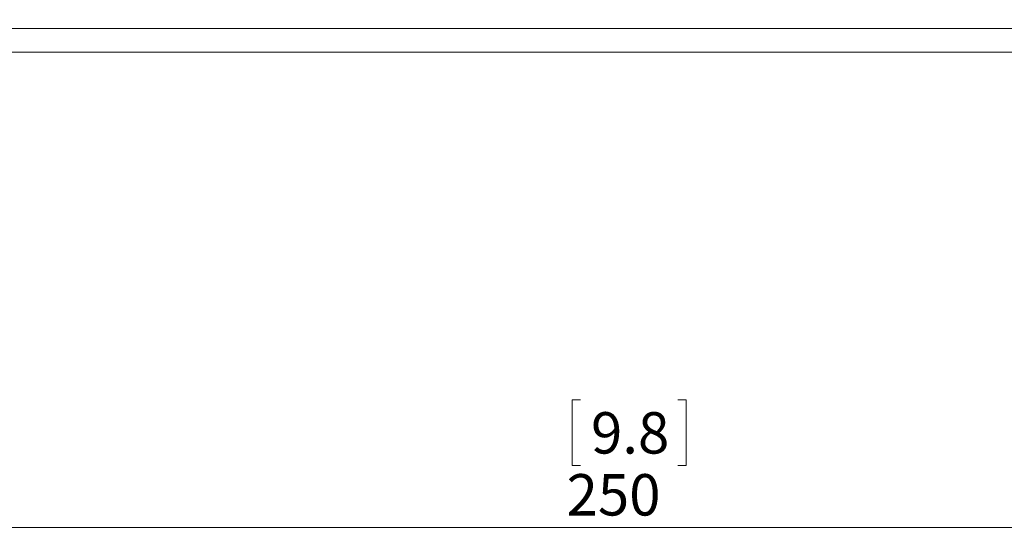
# Model space of a CAD drawing. Units: millimetres. Extents: x 51 to 1942, y 83 to 1378.
# Drawn here: x 712 to 795, y 523 to 567 of the extents above; entities that cross this region are included whole.
import ezdxf

# ---------------------------------------------------------------- set-up
doc = ezdxf.new("R2010")
doc.units = ezdxf.units.MM
doc.styles.add('SLDTEXTSTYLE1', font='TXT', dxfattribs={"width": 0.75})
doc.dimstyles.new('SLDDIMSTYLE0', dxfattribs={"dimtxt": 3.5, "dimasz": 6, "dimexe": 0, "dimexo": 0.0625, "dimgap": 0.875, "dimtad": 1, "dimrnd": 1e-09, "dimzin": 12, "dimdsep": 46, "dimtxsty": 'SLDTEXTSTYLE1', "dimblk1": 'CLOSED', "dimblk2": 'CLOSED', "dimsah": 1, "dimcen": 0.09, "dimadec": 0, "dimazin": 3, "dimtfac": 1, "dimtofl": 0, "dimtmove": 0, "dimatfit": 3, "dimldrblk": 'CLOSED', "dimfxl": 0, "dimfrac": 2, "dimtolj": 1, "dimtzin": 12, "dimarcsym": 0})

# ---------------------------------------------------------------- blocks, each defined once
blk = doc.blocks.new('_CLOSED')
at = {"color": 0, "linetype": 'ByBlock', "lineweight": -2}
for p, q in [((-1, 0.166667), (0, 0)), ((-1, 0.166667), (-1, -0.166667)), ((0, 0), (-1, -0.166667)), ((0, 0), (-1, 0))]:
    blk.add_line(p, q, dxfattribs=at)
blk = doc.blocks.new('*D3')
at = {"color": 7, "linetype": 'Continuous', "lineweight": 0}
for p, q in [((638.547, 583.069), (638.547, 523.385)), ((888.547, 583.069), (888.547, 523.385)), ((759.426, 535.178), (758.715, 535.178)), ((758.715, 535.178), (758.715, 529.622)), ((767.668, 535.178), (768.379, 535.178)), ((768.379, 535.178), (768.379, 529.622)), ((758.715, 529.622), (759.426, 529.622)), ((768.379, 529.622), (767.668, 529.622)), ((638.547, 524.385), (888.547, 524.385))]:
    blk.add_line(p, q, dxfattribs=at)
at = {"color": 7, "linetype": 'Continuous', "lineweight": 0, "xscale": 6, "yscale": 6, "rotation": 180.0000000000005}
blk.add_blockref('_CLOSED', (638.547, 524.385, 4.454), dxfattribs=at)
at = {"color": 7, "linetype": 'Continuous', "lineweight": 0, "xscale": 6, "yscale": 6}
blk.add_blockref('_CLOSED', (888.547, 524.385, 4.454), dxfattribs=at)
at = {"color": 7, "linetype": 'Continuous', "lineweight": 0, "char_height": 3.5, "attachment_point": 1, "style": 'SLDTEXTSTYLE1'}
for s, insert in [('9.8', (760.314, 534.134, 4.454)), ('250', (758.246, 528.897, 4.454))]:
    blk.add_mtext(s, dxfattribs=dict(at, insert=insert))

msp = doc.modelspace()

# ---------------------------------------------------------------- linework, layer by layer
at = {"color": 7, "linetype": 'Continuous', "lineweight": 15}
for p, q in [((648.747, 566.569), (882.347, 566.569)), ((648.747, 564.569), (882.347, 564.569))]:
    msp.add_line(p, q, dxfattribs=at)

# ---------------------------------------------------------------- dimensions: what is measured, and where the dimension line sits
at = {"color": 7, "linetype": 'Continuous', "lineweight": 0}
dim = msp.add_linear_dim(base=(888.547, 524.385), p1=(638.547, 584.069), p2=(888.547, 584.069), angle=0, dimstyle='SLDDIMSTYLE0', dxfattribs=at)
dim.commit()
dim.dimension.update_dxf_attribs({"geometry": '*D3', "text_midpoint": (763.547, 524.385), "dimtype": 160})

doc.saveas('drawing.dxf')
